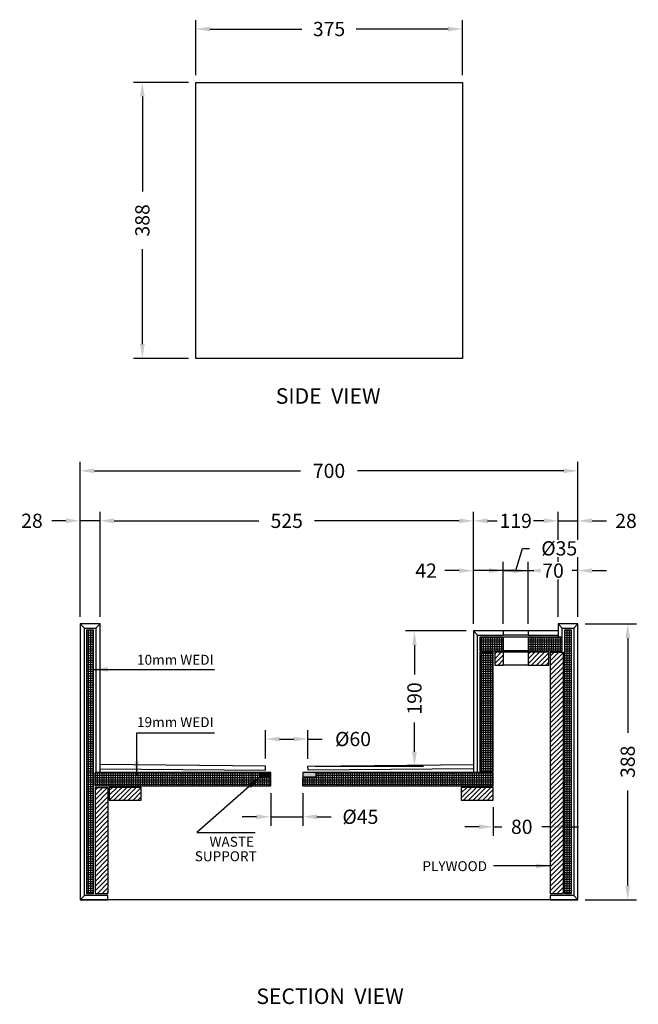
# Model space of a CAD drawing. Units: millimetres. Extents: x 526 to 2429, y 145 to 1529.
# Drawn here: x 1559 to 2429, y 145 to 1529 of the extents above; entities that cross this region are included whole.
import ezdxf

# ---------------------------------------------------------------- set-up
doc = ezdxf.new("R2010")
doc.units = ezdxf.units.MM
doc.header["$LTSCALE"] = 0.5
doc.layers.get('Defpoints').update_dxf_attribs({"color": 251})
doc.styles.add('BLAIR ITC', font='txt', dxfattribs={"height": 20})
doc.styles.add('FOR CUSTOM', font='tahoma.ttf')
doc.dimstyles.new('BLAIR ITC', dxfattribs={"dimtxt": 20, "dimasz": 20, "dimexe": 12.5, "dimexo": 10, "dimgap": 5, "dimtad": 0, "dimdec": 0, "dimdsep": 46, "dimtxsty": 'BLAIR ITC', "dimcen": 0.09, "dimclrd": 8, "dimclre": 8, "dimclrt": 256, "dimadec": 0, "dimazin": 0, "dimtfac": 1, "dimtdec": 0, "dimtmove": 0, "dimatfit": 3, "dimfxl": 1, "dimtfill": 1, "dimtolj": 1, "dimtzin": 0, "dimarcsym": 0})
pattern_1 = [(0, (20.9248, 0), (0, 3.175), []), (90, (20.9248, 0), (-3.175, 2e-16), [])]
pattern_2 = [(45, (20.925, 0), (-3.367596, 3.367596), [])]

# ---------------------------------------------------------------- blocks, each defined once
blk = doc.blocks.new('*D26')
at = {"color": 8, "lineweight": -2, "transparency": 16777216}
for p, q in [((1796.8, 1440.7), (1719.3, 1440.7)), ((1731.8, 1420.7), (1731.8, 1287.2)), ((1731.8, 1072.7), (1731.8, 1206.1)), ((1796.8, 1052.7), (1719.3, 1052.7))]:
    blk.add_line(p, q, dxfattribs=at)
at = {"color": 8, "transparency": 16777216}
for points in [[(1728.4, 1420.7), (1735.1, 1420.7), (1731.8, 1440.7)], [(1728.4, 1072.7), (1735.1, 1072.7), (1731.8, 1052.7)]]:
    blk.add_solid(points, dxfattribs=at)
at = {"layer": 'Defpoints', "color": 0, "transparency": 16777216}
for p in [(1731.8, 1440.7), (1806.8, 1440.7), (1806.8, 1052.7)]:
    blk.add_point(p, dxfattribs=at)
at = {"lineweight": 30, "transparency": 16777216, "insert": (1731.8, 1246.7), "char_height": 20, "attachment_point": 5, "rotation": 90, "style": 'BLAIR ITC', "bg_fill": 3, "box_fill_scale": 1.1, "bg_fill_color": 256, "bg_fill_true_color": 13158600, "bg_fill_transparency": 0}
blk.add_mtext('\\A1;388', dxfattribs=at)
blk = doc.blocks.new('*D27')
at = {"color": 8, "lineweight": -2, "transparency": 16777216}
for p, q in [((1806.8, 1450.7), (1806.8, 1528.2)), ((2181.8, 1450.7), (2181.8, 1528.2)), ((1826.8, 1515.7), (1956, 1515.7)), ((2161.8, 1515.7), (2032.5, 1515.7))]:
    blk.add_line(p, q, dxfattribs=at)
at = {"color": 8, "transparency": 16777216}
for points in [[(1826.8, 1519), (1826.8, 1512.3), (1806.8, 1515.7)], [(2161.8, 1519), (2161.8, 1512.3), (2181.8, 1515.7)]]:
    blk.add_solid(points, dxfattribs=at)
at = {"layer": 'Defpoints', "color": 0, "transparency": 16777216}
for p in [(2181.8, 1515.7), (1806.8, 1440.7), (2181.8, 1440.7)]:
    blk.add_point(p, dxfattribs=at)
at = {"lineweight": 30, "transparency": 16777216, "insert": (1994.3, 1515.7), "char_height": 20, "attachment_point": 5, "style": 'BLAIR ITC', "bg_fill": 3, "box_fill_scale": 1.1, "bg_fill_color": 256, "bg_fill_true_color": 13158600, "bg_fill_transparency": 0}
blk.add_mtext('\\A1;375', dxfattribs=at)
blk = doc.blocks.new('*D28')
at = {"color": 8, "lineweight": -2, "transparency": 16777216}
for p, q in [((2316.3, 689.6), (2316.3, 836.8)), ((2344.3, 689.6), (2344.3, 836.8)), ((2296.3, 824.3), (2276.3, 824.3)), ((2316.3, 824.3), (2344.3, 824.3)), ((2364.3, 824.3), (2384.3, 824.3))]:
    blk.add_line(p, q, dxfattribs=at)
at = {"color": 8, "transparency": 16777216}
for points in [[(2296.3, 827.6), (2296.3, 820.9), (2316.3, 824.3)], [(2364.3, 827.6), (2364.3, 820.9), (2344.3, 824.3)]]:
    blk.add_solid(points, dxfattribs=at)
at = {"layer": 'Defpoints', "color": 0, "transparency": 16777216}
for p in [(2316.3, 824.3), (2316.3, 679.6), (2344.3, 679.6)]:
    blk.add_point(p, dxfattribs=at)
at = {"lineweight": 30, "transparency": 16777216, "insert": (2411.9, 824.3), "char_height": 20, "attachment_point": 5, "style": 'BLAIR ITC', "bg_fill": 3, "box_fill_scale": 1.1, "bg_fill_color": 256, "bg_fill_true_color": 13158600, "bg_fill_transparency": 0}
blk.add_mtext('\\A1;28', dxfattribs=at)
blk = doc.blocks.new('*D29')
at = {"color": 8, "lineweight": -2, "transparency": 16777216}
for p, q in [((2197.3, 679.6), (2197.3, 836.8)), ((2316.3, 689.6), (2316.3, 836.8)), ((2217.3, 824.3), (2230.5, 824.3)), ((2296.3, 824.3), (2283, 824.3))]:
    blk.add_line(p, q, dxfattribs=at)
at = {"color": 8, "transparency": 16777216}
for points in [[(2217.3, 827.6), (2217.3, 820.9), (2197.3, 824.3)], [(2296.3, 827.6), (2296.3, 820.9), (2316.3, 824.3)]]:
    blk.add_solid(points, dxfattribs=at)
at = {"layer": 'Defpoints', "color": 0, "transparency": 16777216}
for p in [(2197.3, 824.3), (2316.3, 679.6), (2197.3, 669.6)]:
    blk.add_point(p, dxfattribs=at)
at = {"lineweight": 30, "transparency": 16777216, "insert": (2256.8, 824.3), "char_height": 20, "attachment_point": 5, "style": 'BLAIR ITC', "bg_fill": 3, "box_fill_scale": 1.1, "bg_fill_color": 256, "bg_fill_true_color": 13158600, "bg_fill_transparency": 0}
blk.add_mtext('\\A1;119', dxfattribs=at)
blk = doc.blocks.new('*D30')
at = {"color": 8, "lineweight": -2, "transparency": 16777216}
for p, q in [((1672.3, 689.6), (1672.3, 836.8)), ((2197.3, 679.6), (2197.3, 836.8)), ((1692.3, 824.3), (1895.6, 824.3)), ((2177.3, 824.3), (1974, 824.3))]:
    blk.add_line(p, q, dxfattribs=at)
at = {"color": 8, "transparency": 16777216}
for points in [[(1692.3, 827.6), (1692.3, 820.9), (1672.3, 824.3)], [(2177.3, 827.6), (2177.3, 820.9), (2197.3, 824.3)]]:
    blk.add_solid(points, dxfattribs=at)
at = {"layer": 'Defpoints', "color": 0, "transparency": 16777216}
for p in [(1672.3, 824.3), (1672.3, 679.6), (2197.3, 669.6)]:
    blk.add_point(p, dxfattribs=at)
at = {"lineweight": 30, "transparency": 16777216, "insert": (1934.8, 824.3), "char_height": 20, "attachment_point": 5, "style": 'BLAIR ITC', "bg_fill": 3, "box_fill_scale": 1.1, "bg_fill_color": 256, "bg_fill_true_color": 13158600, "bg_fill_transparency": 0}
blk.add_mtext('\\A1;525', dxfattribs=at)
blk = doc.blocks.new('*D31')
at = {"color": 8, "lineweight": -2, "transparency": 16777216}
for p, q in [((1644.3, 689.6), (1644.3, 836.9)), ((1672.3, 689.6), (1672.3, 836.9)), ((1624.3, 824.4), (1604.3, 824.4)), ((1672.3, 824.4), (1644.3, 824.4)), ((1692.3, 824.4), (1712.3, 824.4))]:
    blk.add_line(p, q, dxfattribs=at)
at = {"color": 8, "transparency": 16777216}
for points in [[(1624.3, 827.8), (1624.3, 821.1), (1644.3, 824.4)], [(1692.3, 827.8), (1692.3, 821.1), (1672.3, 824.4)]]:
    blk.add_solid(points, dxfattribs=at)
at = {"layer": 'Defpoints', "color": 0, "transparency": 16777216}
for p in [(1644.3, 824.4), (1644.3, 679.6), (1672.3, 679.6)]:
    blk.add_point(p, dxfattribs=at)
at = {"lineweight": 30, "transparency": 16777216, "insert": (1576.6, 824.4), "char_height": 20, "attachment_point": 5, "style": 'BLAIR ITC', "bg_fill": 3, "box_fill_scale": 1.1, "bg_fill_color": 256, "bg_fill_true_color": 13158600, "bg_fill_transparency": 0}
blk.add_mtext('\\A1;28', dxfattribs=at)
blk = doc.blocks.new('*D32')
at = {"color": 8, "lineweight": -2, "transparency": 16777216}
for p, q in [((1644.3, 689.6), (1644.3, 907.1)), ((2344.3, 689.6), (2344.3, 907.1)), ((1664.3, 894.6), (1954.3, 894.6)), ((2324.3, 894.6), (2034.2, 894.6))]:
    blk.add_line(p, q, dxfattribs=at)
at = {"color": 8, "transparency": 16777216}
for points in [[(1664.3, 898), (1664.3, 891.3), (1644.3, 894.6)], [(2324.3, 898), (2324.3, 891.3), (2344.3, 894.6)]]:
    blk.add_solid(points, dxfattribs=at)
at = {"layer": 'Defpoints', "color": 0, "transparency": 16777216}
for p in [(1644.3, 894.6), (1644.3, 679.6), (2344.3, 679.6)]:
    blk.add_point(p, dxfattribs=at)
at = {"lineweight": 30, "transparency": 16777216, "insert": (1994.3, 894.6), "char_height": 20, "attachment_point": 5, "style": 'BLAIR ITC', "bg_fill": 3, "box_fill_scale": 1.1, "bg_fill_color": 256, "bg_fill_true_color": 13158600, "bg_fill_transparency": 0}
blk.add_mtext('\\A1;700', dxfattribs=at)
blk = doc.blocks.new('*D33')
at = {"color": 8, "lineweight": -2, "transparency": 16777216}
for p, q in [((2354.3, 679.6), (2426.8, 679.6)), ((2414.3, 659.6), (2414.3, 526.2)), ((2414.3, 311.6), (2414.3, 445.1)), ((2354.3, 291.6), (2426.8, 291.6))]:
    blk.add_line(p, q, dxfattribs=at)
at = {"color": 8, "transparency": 16777216}
for points in [[(2410.9, 659.6), (2417.6, 659.6), (2414.3, 679.6)], [(2410.9, 311.6), (2417.6, 311.6), (2414.3, 291.6)]]:
    blk.add_solid(points, dxfattribs=at)
at = {"layer": 'Defpoints', "color": 0, "transparency": 16777216}
for p in [(2344.3, 679.6), (2344.3, 291.6), (2414.3, 291.6)]:
    blk.add_point(p, dxfattribs=at)
at = {"lineweight": 30, "transparency": 16777216, "insert": (2414.3, 485.6), "char_height": 20, "attachment_point": 5, "rotation": 90, "style": 'BLAIR ITC', "bg_fill": 3, "box_fill_scale": 1.1, "bg_fill_color": 256, "bg_fill_true_color": 13158600, "bg_fill_transparency": 0}
blk.add_mtext('\\A1;388', dxfattribs=at)
blk = doc.blocks.new('*D34')
at = {"color": 8, "lineweight": -2, "transparency": 16777216}
for p, q in [((2225.3, 421.6), (2225.3, 381.7)), ((2305.3, 421.6), (2305.3, 381.7)), ((2205.3, 394.2), (2185.3, 394.2)), ((2225.3, 394.2), (2237.1, 394.2)), ((2305.3, 394.2), (2293.4, 394.2)), ((2325.3, 394.2), (2345.3, 394.2))]:
    blk.add_line(p, q, dxfattribs=at)
at = {"color": 8, "transparency": 16777216}
for points in [[(2205.3, 397.5), (2205.3, 390.8), (2225.3, 394.2)], [(2325.3, 397.5), (2325.3, 390.8), (2305.3, 394.2)]]:
    blk.add_solid(points, dxfattribs=at)
at = {"layer": 'Defpoints', "color": 0, "transparency": 16777216}
for p in [(2225.3, 431.6), (2305.3, 431.6), (2305.3, 394.2)]:
    blk.add_point(p, dxfattribs=at)
at = {"lineweight": 30, "transparency": 16777216, "insert": (2265.3, 394.2), "char_height": 20, "attachment_point": 5, "style": 'BLAIR ITC', "bg_fill": 3, "box_fill_scale": 1.1, "bg_fill_color": 256, "bg_fill_true_color": 13158600, "bg_fill_transparency": 0}
blk.add_mtext('\\A1;80', dxfattribs=at)
blk = doc.blocks.new('*D35')
at = {"color": 8, "lineweight": -2, "transparency": 16777216}
for p, q in [((1904.8, 490.2), (1904.8, 530.1)), ((1964.7, 489.6), (1964.7, 530.1)), ((1924.8, 517.6), (1944.7, 517.6)), ((1964.7, 517.6), (1984.7, 517.6))]:
    blk.add_line(p, q, dxfattribs=at)
at = {"color": 8, "transparency": 16777216}
for points in [[(1924.8, 520.9), (1924.8, 514.3), (1904.8, 517.6)], [(1944.7, 520.9), (1944.7, 514.3), (1964.7, 517.6)]]:
    blk.add_solid(points, dxfattribs=at)
at = {"layer": 'Defpoints', "color": 0, "transparency": 16777216}
for p in [(1904.8, 517.6), (1904.8, 480.2), (1964.7, 479.6)]:
    blk.add_point(p, dxfattribs=at)
at = {"lineweight": 30, "transparency": 16777216, "insert": (2028, 517.6), "char_height": 20, "attachment_point": 5, "style": 'BLAIR ITC', "bg_fill": 3, "box_fill_scale": 1.1, "bg_fill_color": 256, "bg_fill_true_color": 13158600, "bg_fill_transparency": 0}
blk.add_mtext('\\A1;Ø60', dxfattribs=at)
blk = doc.blocks.new('*D36')
at = {"color": 8, "lineweight": -2, "transparency": 16777216}
for p, q in [((1912.3, 441.6), (1912.3, 395.8)), ((1957.3, 441.6), (1957.3, 395.8)), ((1892.3, 408.3), (1872.3, 408.3)), ((1912.3, 408.3), (1957.3, 408.3)), ((1977.3, 408.3), (1997.3, 408.3))]:
    blk.add_line(p, q, dxfattribs=at)
at = {"color": 8, "transparency": 16777216}
for points in [[(1892.3, 411.6), (1892.3, 404.9), (1912.3, 408.3)], [(1977.3, 411.6), (1977.3, 404.9), (1957.3, 408.3)]]:
    blk.add_solid(points, dxfattribs=at)
at = {"layer": 'Defpoints', "color": 0, "transparency": 16777216}
for p in [(1912.3, 451.6), (1957.3, 451.6), (1957.3, 408.3)]:
    blk.add_point(p, dxfattribs=at)
at = {"lineweight": 30, "transparency": 16777216, "insert": (2038.4, 408.3), "char_height": 20, "attachment_point": 5, "style": 'BLAIR ITC', "bg_fill": 3, "box_fill_scale": 1.1, "bg_fill_color": 256, "bg_fill_true_color": 13158600, "bg_fill_transparency": 0}
blk.add_mtext('\\A1;Ø45', dxfattribs=at)
blk = doc.blocks.new('*D37')
at = {"color": 8, "lineweight": -2, "transparency": 16777216}
for p, q in [((2187.3, 669.6), (2101.9, 669.6)), ((2114.4, 649.6), (2114.4, 608.5)), ((2114.4, 499.6), (2114.4, 540.8)), ((1974.7, 479.6), (2126.9, 479.6))]:
    blk.add_line(p, q, dxfattribs=at)
at = {"color": 8, "transparency": 16777216}
for points in [[(2111.1, 649.6), (2117.7, 649.6), (2114.4, 669.6)], [(2111.1, 499.6), (2117.7, 499.6), (2114.4, 479.6)]]:
    blk.add_solid(points, dxfattribs=at)
at = {"layer": 'Defpoints', "color": 0, "transparency": 16777216}
for p in [(2197.3, 669.6), (1964.7, 479.6), (2114.4, 479.6)]:
    blk.add_point(p, dxfattribs=at)
at = {"lineweight": 30, "transparency": 16777216, "insert": (2114.4, 574.6), "char_height": 20, "attachment_point": 5, "rotation": 90, "style": 'BLAIR ITC', "bg_fill": 3, "box_fill_scale": 1.1, "bg_fill_color": 256, "bg_fill_true_color": 13158600, "bg_fill_transparency": 0}
blk.add_mtext('\\A1;190', dxfattribs=at)
blk = doc.blocks.new('*D42')
at = {"color": 8, "lineweight": -2, "transparency": 16777216}
for p, q in [((2197.3, 679.6), (2197.3, 766.8)), ((2239.3, 679.6), (2239.3, 766.8)), ((2177.3, 754.3), (2157.3, 754.3)), ((2239.3, 754.3), (2197.3, 754.3)), ((2259.3, 754.3), (2279.3, 754.3))]:
    blk.add_line(p, q, dxfattribs=at)
at = {"color": 8, "transparency": 16777216}
for points in [[(2177.3, 757.6), (2177.3, 750.9), (2197.3, 754.3)], [(2259.3, 757.6), (2259.3, 750.9), (2239.3, 754.3)]]:
    blk.add_solid(points, dxfattribs=at)
at = {"layer": 'Defpoints', "color": 0, "transparency": 16777216}
for p in [(2239.3, 754.3), (2197.3, 669.6), (2239.3, 669.6)]:
    blk.add_point(p, dxfattribs=at)
at = {"lineweight": 30, "transparency": 16777216, "insert": (2130.8, 754.3), "char_height": 20, "attachment_point": 5, "style": 'BLAIR ITC', "bg_fill": 3, "box_fill_scale": 1.1, "bg_fill_color": 256, "bg_fill_true_color": 13158600, "bg_fill_transparency": 0}
blk.add_mtext('\\A1;42', dxfattribs=at)
blk = doc.blocks.new('*D43')
at = {"color": 8, "lineweight": -2, "transparency": 16777216}
for p, q in [((2256.8, 754.3), (2266.2, 785.6)), ((2266.2, 785.6), (2276.2, 785.6)), ((2239.3, 679.6), (2239.3, 766.8)), ((2274.3, 679.6), (2274.3, 766.8)), ((2219.3, 754.3), (2199.3, 754.3)), ((2239.3, 754.3), (2274.3, 754.3)), ((2239.3, 754.3), (2274.3, 754.3)), ((2294.3, 754.3), (2314.3, 754.3))]:
    blk.add_line(p, q, dxfattribs=at)
at = {"color": 8, "transparency": 16777216}
for points in [[(2219.3, 757.6), (2219.3, 750.9), (2239.3, 754.3)], [(2294.3, 757.6), (2294.3, 750.9), (2274.3, 754.3)]]:
    blk.add_solid(points, dxfattribs=at)
at = {"layer": 'Defpoints', "color": 0, "transparency": 16777216}
for p in [(2274.3, 754.3), (2239.3, 669.6), (2274.3, 669.6)]:
    blk.add_point(p, dxfattribs=at)
at = {"lineweight": 30, "transparency": 16777216, "insert": (2318, 785.6), "char_height": 20, "attachment_point": 5, "style": 'BLAIR ITC', "bg_fill": 3, "box_fill_scale": 1.1, "bg_fill_color": 256, "bg_fill_true_color": 13158600, "bg_fill_transparency": 0}
blk.add_mtext('\\A1;Ø35', dxfattribs=at)
blk = doc.blocks.new('*D44')
at = {"color": 8, "lineweight": -2, "transparency": 16777216}
for p, q in [((2274.3, 679.6), (2274.3, 766.8)), ((2344.3, 689.6), (2344.3, 766.8)), ((2254.3, 754.3), (2234.3, 754.3)), ((2274.3, 754.3), (2282.2, 754.3)), ((2344.3, 754.3), (2336.3, 754.3)), ((2364.3, 754.3), (2384.3, 754.3))]:
    blk.add_line(p, q, dxfattribs=at)
at = {"color": 8, "transparency": 16777216}
for points in [[(2254.3, 757.6), (2254.3, 750.9), (2274.3, 754.3)], [(2364.3, 757.6), (2364.3, 750.9), (2344.3, 754.3)]]:
    blk.add_solid(points, dxfattribs=at)
at = {"layer": 'Defpoints', "color": 0, "transparency": 16777216}
for p in [(2344.3, 754.3), (2344.3, 679.6), (2274.3, 669.6)]:
    blk.add_point(p, dxfattribs=at)
at = {"lineweight": 30, "transparency": 16777216, "insert": (2309.3, 754.3), "char_height": 20, "attachment_point": 5, "style": 'BLAIR ITC', "bg_fill": 3, "box_fill_scale": 1.1, "bg_fill_color": 256, "bg_fill_true_color": 13158600, "bg_fill_transparency": 0}
blk.add_mtext('\\A1;70', dxfattribs=at)

msp = doc.modelspace()

# ---------------------------------------------------------------- hatches: boundary and pattern name
at = {"lineweight": 30}
h = msp.add_hatch(dxfattribs=at)
h.set_pattern_fill('NET', color=256)
h.set_pattern_definition(pattern_1)
h.paths.add_polyline_path([(1663.3, 300.6), (1653.3, 300.6), (1653.3, 670.6), (1663.3, 670.6)])
h = msp.add_hatch(dxfattribs=at)
h.set_pattern_fill('NET', color=256)
h.set_pattern_definition(pattern_1)
h.paths.add_polyline_path([(2335.3, 670.6), (2325.3, 670.6), (2325.3, 300.6), (2335.3, 300.6)])
h = msp.add_hatch(dxfattribs=at)
h.set_pattern_fill('NET', color=256)
h.set_pattern_definition(pattern_1)
h.paths.add_polyline_path([(2274.3, 641.6), (2274.3, 660.6), (2322.3, 660.6), (2322.3, 641.6)])
h.paths.add_polyline_path([(2239.3, 660.6), (2239.3, 641.6), (2206.3, 641.6), (2206.3, 660.6)])
h = msp.add_hatch(dxfattribs=at)
h.set_pattern_fill('NET', color=256)
h.set_pattern_definition(pattern_1)
h.paths.add_polyline_path([(2225.3, 472.6), (2206.3, 472.6), (2206.3, 639.6), (2225.3, 639.6)])
h = msp.add_hatch(dxfattribs=at)
h.set_pattern_fill('ANSI31', color=256, scale=1.5)
h.set_pattern_definition(pattern_2)
h.paths.add_polyline_path([(2239.3, 639.6), (2239.3, 621.6), (2227.3, 621.6), (2227.3, 639.6)])
h.paths.add_polyline_path([(2274.3, 621.6), (2274.3, 639.6), (2303.3, 639.6), (2303.3, 621.6)])
h = msp.add_hatch(dxfattribs=at)
h.set_pattern_fill('ANSI31', color=256, scale=1.5)
h.set_pattern_definition(pattern_2)
h.paths.add_polyline_path([(2323.3, 300.6), (2305.3, 300.6), (2305.3, 639.6), (2323.3, 639.6)])
h = msp.add_hatch(dxfattribs=at)
h.set_pattern_fill('NET', color=256)
h.set_pattern_definition(pattern_1)
h.paths.add_polyline_path([(1665.3, 451.6), (1665.3, 470.6), (1896.8, 470.6), (1896.8, 463.6), (1912.3, 463.6), (1912.3, 451.6)])
h = msp.add_hatch(color=256, dxfattribs=at)
h.dxf.hatch_style = 1
h.paths.add_polyline_path([(1897.3, 470.6), (1897.3, 464.6), (1912.3, 464.6), (1912.3, 470.6)])
h = msp.add_hatch(color=256, dxfattribs=at)
h.dxf.hatch_style = 1
h.paths.add_polyline_path([(1957.3, 470.6), (1957.3, 464.6), (1976.3, 464.6), (1976.3, 470.6)])
h = msp.add_hatch(dxfattribs=at)
h.set_pattern_fill('NET', color=256)
h.set_pattern_definition(pattern_1)
h.paths.add_polyline_path([(1957.3, 451.6), (1957.3, 463.6), (1976.8, 463.6), (1976.8, 470.6), (2225.3, 470.6), (2225.3, 451.6)])
h = msp.add_hatch(dxfattribs=at)
h.set_pattern_fill('ANSI31', color=256, scale=1.5)
h.set_pattern_definition(pattern_2)
h.paths.add_polyline_path([(1683.3, 300.6), (1665.3, 300.6), (1665.3, 449.6), (1683.3, 449.6)])
h = msp.add_hatch(dxfattribs=at)
h.set_pattern_fill('ANSI31', color=256, scale=1.5)
h.set_pattern_definition(pattern_2)
h.paths.add_polyline_path([(1685.3, 449.6), (1730.3, 449.6), (1730.3, 431.6), (1685.3, 431.6)])
h = msp.add_hatch(dxfattribs=at)
h.set_pattern_fill('ANSI31', color=256, scale=1.5)
h.set_pattern_definition(pattern_2)
h.paths.add_polyline_path([(2180.3, 449.6), (2225.3, 449.6), (2225.3, 431.6), (2180.3, 431.6)])

# ---------------------------------------------------------------- linework, layer by layer
at = {"lineweight": 30, "extrusion": (0, 0, -1)}
for p, q in [((1672.3, 679.6), (1644.3, 679.6)), ((1644.3, 679.6), (1644.3, 291.6)), ((1672.3, 470.6), (1672.3, 679.6)), ((2344.3, 679.6), (2316.3, 679.6)), ((2316.3, 679.6), (2316.3, 660.6)), ((2344.3, 291.6), (2344.3, 679.6)), ((1650.3, 673.6), (1666.3, 673.6)), ((1650.3, 297.6), (1650.3, 673.6)), ((1663.3, 670.6), (1653.3, 670.6)), ((1653.3, 670.6), (1653.3, 300.6)), ((1663.3, 300.6), (1663.3, 670.6)), ((1666.3, 673.6), (1666.3, 470.6)), ((2197.3, 669.6), (2197.3, 470.6)), ((2239.3, 669.6), (2197.3, 669.6)), ((2316.3, 669.6), (2274.3, 669.6)), ((2322.3, 673.6), (2338.3, 673.6)), ((2322.3, 641.6), (2322.3, 673.6)), ((2335.3, 670.6), (2325.3, 670.6)), ((2325.3, 670.6), (2325.3, 300.6)), ((2335.3, 300.6), (2335.3, 670.6)), ((2338.3, 673.6), (2338.3, 297.6)), ((2203.3, 470.6), (2203.3, 663.6)), ((2203.3, 663.6), (2239.3, 663.6)), ((2206.3, 660.6), (2206.3, 641.6)), ((2239.3, 660.6), (2206.3, 660.6)), ((2274.3, 663.6), (2316.3, 663.6)), ((2322.3, 660.6), (2274.3, 660.6)), ((2206.3, 641.6), (2239.3, 641.6)), ((2225.3, 639.6), (2206.3, 639.6)), ((2206.3, 639.6), (2206.3, 472.6)), ((2225.3, 472.6), (2225.3, 639.6)), ((2274.3, 641.6), (2322.3, 641.6)), ((1896.8, 470.6), (1665.3, 470.6)), ((1665.3, 470.6), (1665.3, 451.6)), ((1904.8, 479.6), (1672.3, 481.7)), ((1672.3, 475.7), (1904.8, 473.6)), ((1896.8, 463.6), (1896.8, 470.6)), ((1912.3, 470.6), (1897.3, 470.6)), ((1897.3, 470.6), (1897.3, 464.6)), ((1904.8, 473.6), (1904.8, 479.6)), ((1912.3, 464.6), (1912.3, 470.6)), ((1976.3, 470.6), (1957.3, 470.6)), ((1957.3, 470.6), (1957.3, 464.6)), ((1964.7, 479.6), (2197.3, 481.6)), ((1964.8, 473.6), (1964.7, 479.6)), ((2197.3, 475.7), (1964.8, 473.6)), ((1976.3, 464.6), (1976.3, 470.6)), ((2225.3, 470.6), (1976.8, 470.6)), ((1976.8, 470.6), (1976.8, 463.6)), ((2206.3, 472.6), (2225.3, 472.6)), ((2225.3, 451.6), (2225.3, 470.6)), ((1912.3, 463.6), (1896.8, 463.6)), ((1897.3, 464.6), (1912.3, 464.6)), ((1912.3, 451.6), (1912.3, 463.6)), ((1957.3, 464.6), (1976.3, 464.6)), ((1957.3, 463.6), (1957.3, 451.6)), ((1976.8, 463.6), (1957.3, 463.6)), ((1665.3, 451.6), (1912.3, 451.6)), ((1957.3, 451.6), (2225.3, 451.6)), ((1644.3, 291.6), (1683.3, 291.6)), ((1683.3, 297.6), (1650.3, 297.6)), ((1653.3, 300.6), (1663.3, 300.6)), ((1683.3, 291.6), (1683.3, 297.6)), ((2305.3, 297.6), (2305.3, 291.6)), ((2338.3, 297.6), (2305.3, 297.6)), ((2305.3, 291.6), (2344.3, 291.6)), ((2325.3, 300.6), (2335.3, 300.6))]:
    msp.add_line(p, q, dxfattribs=at)
at = {"lineweight": 30}
for p, q in [((1650.3, 673.6), (1644.3, 679.6)), ((1666.3, 673.6), (1672.3, 679.6)), ((2322.3, 673.6), (2316.3, 679.6)), ((2338.3, 673.6), (2344.3, 679.6)), ((2203.3, 663.6), (2197.3, 669.6)), ((2239.3, 660.6), (2239.3, 641.6)), ((2274.3, 660.6), (2239.3, 660.6)), ((2274.3, 660.6), (2274.3, 641.6)), ((2274.3, 641.6), (2239.3, 641.6)), ((2239.3, 639.6), (2239.3, 621.6)), ((2274.3, 639.6), (2239.3, 639.6)), ((2274.3, 639.6), (2274.3, 621.6)), ((2305.3, 639.6), (2305.3, 300.6)), ((2305.3, 639.6), (2323.3, 639.6)), ((2323.3, 639.6), (2323.3, 300.6)), ((2274.3, 621.6), (2239.3, 621.6)), ((1665.3, 449.6), (1665.3, 300.6)), ((1665.3, 449.6), (1683.3, 449.6)), ((1683.3, 449.6), (1683.3, 300.6)), ((1644.3, 291.6), (1650.3, 297.6)), ((1665.3, 300.6), (1683.3, 300.6)), ((2305.3, 300.6), (2323.3, 300.6)), ((2338.3, 297.6), (2344.3, 291.6))]:
    msp.add_line(p, q, dxfattribs=at)
for points in [[(1806.8, 1440.7), (2181.8, 1440.7), (2181.8, 1052.7), (1806.8, 1052.7)], [(1730.3, 449.6), (1685.3, 449.6), (1685.3, 431.6), (1730.3, 431.6)], [(2225.3, 449.6), (2180.3, 449.6), (2180.3, 431.6), (2225.3, 431.6)]]:
    msp.add_lwpolyline(points, close=True, dxfattribs=at)
for points in [[(2239.3, 639.6), (2227.3, 639.6), (2227.3, 621.6), (2239.3, 621.6)], [(2274.3, 621.6), (2303.3, 621.6), (2303.3, 639.6), (2274.3, 639.6)]]:
    msp.add_lwpolyline(points, dxfattribs=at)

# ---------------------------------------------------------------- texts
at = {"lineweight": 30, "style": 'FOR CUSTOM'}
for s, height, p in [('%%USIDE  VIEW', 21.818, (1919.4, 988.9)), ('10mm WEDI', 14, (1724.3, 622)), ('19mm WEDI', 14, (1724.3, 534.3)), ('WASTE', 14, (1826.3, 366.2)), ('SUPPORT', 14, (1805.5, 345.8)), ('PLYWOOD', 14, (2125.6, 331.9)), ('%%USECTION  VIEW', 21.818, (1892.1, 145.1))]:
    msp.add_text(s, height=height, dxfattribs=at).set_placement(p)

# ---------------------------------------------------------------- leaders
at = {"lineweight": 30}
for points in [[(1663.3, 615.5), (1833.3, 615.5)], [(1723.8, 466.1), (1723.8, 526.1), (1833.3, 526.1)], [(2305.3, 339.2), (2225.5, 339.2)]]:
    msp.add_leader(points, dimstyle='BLAIR ITC', override={"dimgap": 5, "dimtad": 0}, dxfattribs=at)

# ---------------------------------------------------------------- next in the draw order: dimensions: what is measured, and where the dimension line sits
dim = msp.add_linear_dim(base=(1731.8, 1440.7), p1=(1806.8, 1052.7), p2=(1806.8, 1440.7), angle=90, dimstyle='BLAIR ITC', dxfattribs=at)
dim.commit()
dim.dimension.update_dxf_attribs({"geometry": '*D26', "text_midpoint": (1731.8, 1246.7)})
dim = msp.add_linear_dim(base=(2316.3, 824.3), p1=(2344.3, 679.6), p2=(2316.3, 679.6), angle=180, dimstyle='BLAIR ITC', dxfattribs=at)
dim.commit()
dim.dimension.update_dxf_attribs({"geometry": '*D28', "text_midpoint": (2411.9, 824.3), "dimtype": 160})
dim = msp.add_linear_dim(base=(1904.8, 517.6), p1=(1964.7, 479.6), p2=(1904.8, 480.2), angle=180, text='Ø<>', dimstyle='BLAIR ITC', dxfattribs=at)
dim.commit()
dim.dimension.update_dxf_attribs({"geometry": '*D35', "text_midpoint": (2028, 517.6), "dimtype": 160})
dim = msp.add_linear_dim(base=(1957.3, 408.3), p1=(1912.3, 451.6), p2=(1957.3, 451.6), angle=180, text='Ø<>', dimstyle='BLAIR ITC', dxfattribs=at)
dim.commit()
dim.dimension.update_dxf_attribs({"geometry": '*D36', "text_midpoint": (2038.4, 408.3)})

# ---------------------------------------------------------------- next in the draw order: dimensions: what is measured, and where the dimension line sits
dim = msp.add_linear_dim(base=(2181.8, 1515.7), p1=(1806.8, 1440.7), p2=(2181.8, 1440.7), dimstyle='BLAIR ITC', dxfattribs=at)
dim.commit()
dim.dimension.update_dxf_attribs({"geometry": '*D27', "text_midpoint": (1994.3, 1515.7)})
dim = msp.add_linear_dim(base=(2197.3, 824.3), p1=(2316.3, 679.6), p2=(2197.3, 669.6), angle=180, dimstyle='BLAIR ITC', override={"dimtmove": 1}, dxfattribs=at)
dim.commit()
dim.dimension.update_dxf_attribs({"geometry": '*D29', "text_midpoint": (2256.8, 824.3)})

# ---------------------------------------------------------------- next in the draw order: leaders
msp.add_leader([(1897.3, 464.6), (1808.4, 386.3), (1890.3, 386.3)], dimstyle='BLAIR ITC', override={"dimgap": 5, "dimtad": 0}, dxfattribs=at)

# ---------------------------------------------------------------- next in the draw order: linework, layer by layer
for p, q in [((2239.3, 669.6), (2239.3, 663.6)), ((2274.3, 669.6), (2239.3, 669.6)), ((2274.3, 669.6), (2274.3, 663.6)), ((2274.3, 663.6), (2239.3, 663.6))]:
    msp.add_line(p, q, dxfattribs=at)

# ---------------------------------------------------------------- next in the draw order: dimensions: what is measured, and where the dimension line sits
dim = msp.add_linear_dim(base=(1672.3, 824.3), p1=(2197.3, 669.6), p2=(1672.3, 679.6), angle=180, dimstyle='BLAIR ITC', override={"dimtmove": 1}, dxfattribs=at)
dim.commit()
dim.dimension.update_dxf_attribs({"geometry": '*D30', "text_midpoint": (1934.8, 824.3)})

# ---------------------------------------------------------------- next in the draw order: dimensions: what is measured, and where the dimension line sits
for base, p1, p2, angle, picture, middle in [((1644.3, 824.4), (1672.3, 679.6), (1644.3, 679.6), 180, '*D31', (1576.6, 824.4)), ((2114.4, 479.6), (2197.3, 669.6), (1964.7, 479.6), 90, '*D37', (2114.4, 574.6))]:
    dim = msp.add_linear_dim(base=base, p1=p1, p2=p2, angle=angle, dimstyle='BLAIR ITC', dxfattribs=at)
    dim.commit()
    dim.dimension.update_dxf_attribs({"geometry": picture, "text_midpoint": middle})

# ---------------------------------------------------------------- next in the draw order: dimensions: what is measured, and where the dimension line sits
dim = msp.add_linear_dim(base=(1644.3, 894.6), p1=(2344.3, 679.6), p2=(1644.3, 679.6), angle=180, dimstyle='BLAIR ITC', dxfattribs=at)
dim.commit()
dim.dimension.update_dxf_attribs({"geometry": '*D32', "text_midpoint": (1994.3, 894.6)})

# ---------------------------------------------------------------- next in the draw order: dimensions: what is measured, and where the dimension line sits
dim = msp.add_linear_dim(base=(2239.3, 754.3), p1=(2197.3, 669.6), p2=(2239.3, 669.6), angle=180, dimstyle='BLAIR ITC', dxfattribs=at)
dim.commit()
dim.dimension.update_dxf_attribs({"geometry": '*D42', "text_midpoint": (2130.8, 754.3), "dimtype": 160})
dim = msp.add_linear_dim(base=(2414.3, 291.6), p1=(2344.3, 679.6), p2=(2344.3, 291.6), angle=90, dimstyle='BLAIR ITC', dxfattribs=at)
dim.commit()
dim.dimension.update_dxf_attribs({"geometry": '*D33', "text_midpoint": (2414.3, 485.6)})

# ---------------------------------------------------------------- next in the draw order: linework, layer by layer
msp.add_line((2344.3, 291.6), (1644.3, 291.6))

# ---------------------------------------------------------------- next in the draw order: dimensions: what is measured, and where the dimension line sits
dim = msp.add_linear_dim(base=(2274.3, 754.3), p1=(2239.3, 669.6), p2=(2274.3, 669.6), angle=180, text='Ø<>', dimstyle='BLAIR ITC', override={"dimtmove": 1}, dxfattribs=at)
dim.commit()
dim.dimension.update_dxf_attribs({"geometry": '*D43', "text_midpoint": (2281.2, 785.6)})
dim = msp.add_linear_dim(base=(2305.3, 394.2), p1=(2225.3, 431.6), p2=(2305.3, 431.6), angle=180, dimstyle='BLAIR ITC', dxfattribs=at)
dim.commit()
dim.dimension.update_dxf_attribs({"geometry": '*D34', "text_midpoint": (2265.3, 394.2)})

# ---------------------------------------------------------------- next in the draw order: dimensions: what is measured, and where the dimension line sits
dim = msp.add_linear_dim(base=(2344.3, 754.3), p1=(2274.3, 669.6), p2=(2344.3, 679.6), angle=180, dimstyle='BLAIR ITC', override={"dimtmove": 1}, dxfattribs=at)
dim.commit()
dim.dimension.update_dxf_attribs({"geometry": '*D44', "text_midpoint": (2309.3, 754.3)})

doc.saveas('drawing.dxf')
